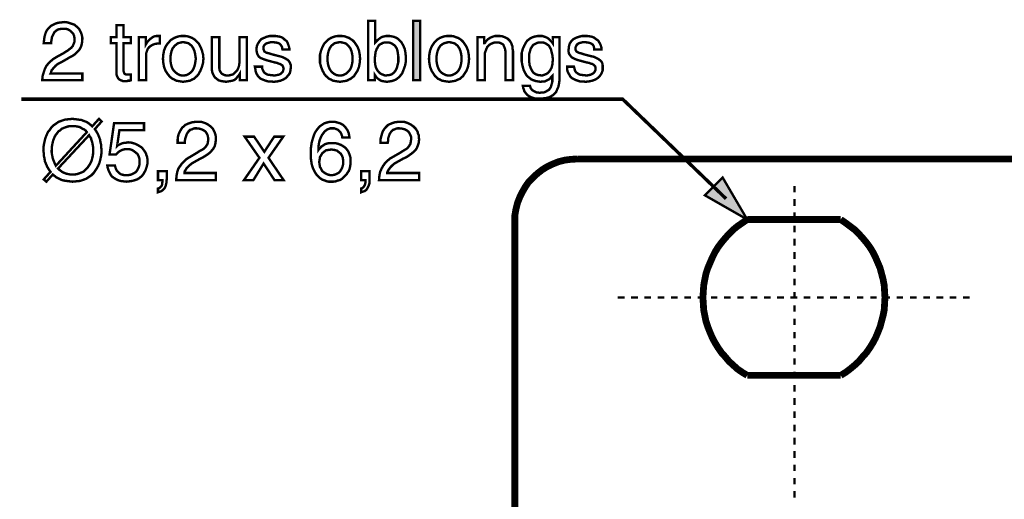
# Model space of a CAD drawing. Extents: x -2.42 to 2.42, y -3.8 to 3.8.
# Drawn here: x -2.42 to -1.19, y 2.16 to 2.77 of the extents above; entities that cross this region are included whole.
import ezdxf

# ---------------------------------------------------------------- set-up
doc = ezdxf.new("R2010")
doc.units = 0
doc.header["$LTSCALE"] = 0.000394
doc.header["$MEASUREMENT"] = 0
doc.layers.add('PLAN_1', color=7, linetype='CONTINUOUS')

msp = doc.modelspace()

# ---------------------------------------------------------------- linework, layer by layer
at = {"layer": 'PLAN_1', "color": 2, "linetype": 'CONTINUOUS'}
for points, const_width in [([(-2.390984, 2.735906), (-2.390508, 2.740181), (-2.390031, 2.74398), (-2.389083, 2.747303), (-2.388134, 2.750154), (-2.386709, 2.752528), (-2.384807, 2.754902), (-2.382909, 2.756799), (-2.381012, 2.758224), (-2.377213, 2.760126), (-2.372937, 2.761547), (-2.368661, 2.762024), (-2.365339, 2.7625), (-2.361067, 2.762024), (-2.356791, 2.760598), (-2.352516, 2.759173), (-2.349193, 2.756327), (-2.346343, 2.753476), (-2.344445, 2.749677), (-2.343496, 2.747303), (-2.34302, 2.745402), (-2.342543, 2.743028), (-2.342543, 2.740654), (-2.34302, 2.735906), (-2.343969, 2.732106), (-2.34587, 2.728307), (-2.348244, 2.725457), (-2.351094, 2.72261), (-2.354417, 2.720236), (-2.358217, 2.718335), (-2.362016, 2.715961), (-2.369614, 2.711689), (-2.373413, 2.709787), (-2.375787, 2.70789), (-2.378161, 2.705512), (-2.379587, 2.703614), (-2.381012, 2.702189), (-2.381484, 2.700291), (-2.381961, 2.698866), (-2.382433, 2.697917), (-2.342543, 2.697917), (-2.342543, 2.689366), (-2.392882, 2.689366), (-2.392406, 2.694591), (-2.390984, 2.699339), (-2.389559, 2.703614), (-2.387657, 2.707413), (-2.385283, 2.710264), (-2.382433, 2.71311), (-2.37911, 2.715961), (-2.375311, 2.718335), (-2.365815, 2.723559), (-2.362965, 2.725457), (-2.360591, 2.726882), (-2.358217, 2.728783), (-2.356315, 2.730209), (-2.354417, 2.732583), (-2.353469, 2.734957), (-2.352516, 2.737331), (-2.352516, 2.740654), (-2.352516, 2.743028), (-2.352992, 2.745402), (-2.353941, 2.747776), (-2.355843, 2.749677), (-2.35774, 2.751575), (-2.360114, 2.753), (-2.362965, 2.753953), (-2.366764, 2.753953), (-2.369138, 2.753953), (-2.371512, 2.753476), (-2.373413, 2.753), (-2.374839, 2.752051), (-2.377685, 2.749677), (-2.37911, 2.746827), (-2.380535, 2.74398), (-2.381012, 2.74113), (-2.381484, 2.73828), (-2.381484, 2.735906), (-2.390984, 2.735906)], 0.003), ([(-2.290783, 2.735906), (-2.290783, 2.700764), (-2.290307, 2.699339), (-2.289835, 2.697917), (-2.289358, 2.697441), (-2.288409, 2.696965), (-2.287461, 2.696492), (-2.286512, 2.696492), (-2.286035, 2.696492), (-2.285087, 2.696492), (-2.28176, 2.696492), (-2.28176, 2.689366), (-2.283185, 2.688894), (-2.284134, 2.688894), (-2.285087, 2.688894), (-2.286035, 2.688417), (-2.286984, 2.688417), (-2.287461, 2.688417), (-2.288409, 2.688417), (-2.288886, 2.688417), (-2.291732, 2.688417), (-2.294106, 2.689366), (-2.296008, 2.690319), (-2.297433, 2.691744), (-2.298382, 2.693642), (-2.299331, 2.695539), (-2.299807, 2.697441), (-2.299807, 2.700291), (-2.299807, 2.735906), (-2.306929, 2.735906), (-2.306929, 2.743504), (-2.299807, 2.743504), (-2.299807, 2.758701), (-2.290783, 2.758701), (-2.290783, 2.743504), (-2.28176, 2.743504), (-2.28176, 2.735906), (-2.290783, 2.735906)], 0.003), ([(-1.984016, 2.689366), (-1.984016, 2.763925), (-1.974992, 2.763925), (-1.974992, 2.736854), (-1.973091, 2.738756), (-1.971669, 2.740181), (-1.969768, 2.741602), (-1.96787, 2.743028), (-1.965969, 2.74398), (-1.963594, 2.744453), (-1.961697, 2.744929), (-1.959323, 2.744929), (-1.956472, 2.744929), (-1.954098, 2.744453), (-1.951724, 2.74398), (-1.94935, 2.743028), (-1.947449, 2.742079), (-1.945551, 2.740654), (-1.944126, 2.739228), (-1.942224, 2.737331), (-1.93985, 2.733055), (-1.937953, 2.728783), (-1.937, 2.723559), (-1.936528, 2.717862), (-1.936528, 2.71311), (-1.937476, 2.70789), (-1.939378, 2.702665), (-1.941276, 2.697917), (-1.943177, 2.695539), (-1.944598, 2.693642), (-1.9465, 2.692217), (-1.948874, 2.690319), (-1.951248, 2.689366), (-1.954098, 2.688417), (-1.956945, 2.687945), (-1.960272, 2.687469), (-1.963594, 2.687945), (-1.966445, 2.688417), (-1.968819, 2.689366), (-1.970717, 2.690791), (-1.972142, 2.691744), (-1.973567, 2.693165), (-1.974516, 2.694591), (-1.975469, 2.696016), (-1.975469, 2.689366), (-1.984016, 2.689366)], 0.003), ([(-1.91848, 2.689366), (-1.927504, 2.689366), (-1.927504, 2.763925), (-1.91848, 2.763925), (-1.91848, 2.689366)], 0.003), ([(-2.262291, 2.689366), (-2.271787, 2.689366), (-2.271787, 2.743504), (-2.262768, 2.743504), (-2.262768, 2.73448), (-2.261343, 2.736854), (-2.259917, 2.738756), (-2.258016, 2.740654), (-2.256118, 2.742079), (-2.254217, 2.743504), (-2.252319, 2.744453), (-2.249945, 2.744929), (-2.247571, 2.744929), (-2.247094, 2.744929), (-2.246622, 2.744929), (-2.246146, 2.744929), (-2.245669, 2.744929), (-2.245197, 2.744929), (-2.245197, 2.735429), (-2.24852, 2.735429), (-2.25137, 2.734957), (-2.254217, 2.734008), (-2.256594, 2.732583), (-2.258492, 2.731157), (-2.260394, 2.728783), (-2.261343, 2.726409), (-2.262291, 2.723559), (-2.262291, 2.720709), (-2.262291, 2.689366)], 0.003), ([(-2.216228, 2.744929), (-2.212906, 2.744929), (-2.210055, 2.744453), (-2.207205, 2.743504), (-2.204831, 2.742555), (-2.202457, 2.74113), (-2.200559, 2.739705), (-2.198657, 2.737807), (-2.19676, 2.735906), (-2.194386, 2.73163), (-2.192484, 2.726882), (-2.191059, 2.721657), (-2.190587, 2.716437), (-2.191059, 2.711213), (-2.192484, 2.705988), (-2.194386, 2.70124), (-2.19676, 2.696965), (-2.198657, 2.694591), (-2.200559, 2.693165), (-2.202457, 2.691268), (-2.204831, 2.690319), (-2.207205, 2.688894), (-2.210055, 2.688417), (-2.212906, 2.687945), (-2.216228, 2.687469), (-2.219079, 2.687945), (-2.221925, 2.688417), (-2.224776, 2.688894), (-2.22715, 2.690319), (-2.229524, 2.691268), (-2.231898, 2.693165), (-2.233323, 2.694591), (-2.235224, 2.696965), (-2.238071, 2.70124), (-2.239972, 2.705988), (-2.240921, 2.711213), (-2.241398, 2.716437), (-2.240921, 2.721657), (-2.239972, 2.726882), (-2.238071, 2.73163), (-2.235224, 2.735906), (-2.233323, 2.737807), (-2.231898, 2.739705), (-2.229524, 2.74113), (-2.22715, 2.742555), (-2.224776, 2.743504), (-2.221925, 2.744453), (-2.219079, 2.744929), (-2.216228, 2.744929)], 0.003), ([(-2.144996, 2.689366), (-2.144996, 2.696965), (-2.144996, 2.697441), (-2.146421, 2.695067), (-2.148323, 2.693165), (-2.149744, 2.691268), (-2.151646, 2.689843), (-2.15402, 2.688894), (-2.156394, 2.688417), (-2.159244, 2.687945), (-2.162094, 2.687469), (-2.165417, 2.687945), (-2.168268, 2.688417), (-2.171591, 2.689366), (-2.173965, 2.691268), (-2.176339, 2.693165), (-2.17824, 2.696492), (-2.179661, 2.699815), (-2.180138, 2.704563), (-2.180138, 2.743504), (-2.170642, 2.743504), (-2.170642, 2.707413), (-2.170642, 2.704563), (-2.170165, 2.701717), (-2.169217, 2.699815), (-2.167791, 2.697917), (-2.166366, 2.696965), (-2.164469, 2.696016), (-2.162567, 2.695539), (-2.160193, 2.695539), (-2.158295, 2.695539), (-2.156394, 2.696016), (-2.154496, 2.696492), (-2.153071, 2.696965), (-2.150697, 2.699339), (-2.148323, 2.701717), (-2.146898, 2.704563), (-2.145949, 2.707413), (-2.145472, 2.710736), (-2.145472, 2.713587), (-2.145472, 2.743504), (-2.135976, 2.743504), (-2.135976, 2.689366), (-2.144996, 2.689366)], 0.003), ([(-2.091335, 2.727835), (-2.091811, 2.729256), (-2.091811, 2.730681), (-2.09276, 2.732583), (-2.093713, 2.734008), (-2.095134, 2.735429), (-2.097508, 2.736382), (-2.100358, 2.736854), (-2.104634, 2.737331), (-2.105583, 2.737331), (-2.10748, 2.736854), (-2.108906, 2.736382), (-2.110807, 2.735906), (-2.112705, 2.734957), (-2.11413, 2.733531), (-2.115079, 2.73163), (-2.115079, 2.729732), (-2.115079, 2.727835), (-2.114606, 2.726882), (-2.11413, 2.725457), (-2.113181, 2.724984), (-2.111756, 2.724035), (-2.109858, 2.723559), (-2.107957, 2.723083), (-2.105106, 2.722134), (-2.096087, 2.71976), (-2.092287, 2.718811), (-2.088961, 2.717386), (-2.086587, 2.715961), (-2.084213, 2.714535), (-2.082787, 2.712638), (-2.081839, 2.710736), (-2.08089, 2.708362), (-2.08089, 2.705512), (-2.081362, 2.701717), (-2.082315, 2.697917), (-2.084689, 2.695067), (-2.087063, 2.692217), (-2.090386, 2.690319), (-2.093713, 2.688894), (-2.097984, 2.687945), (-2.10226, 2.687469), (-2.106059, 2.687945), (-2.109382, 2.687945), (-2.112705, 2.688894), (-2.115079, 2.689843), (-2.117453, 2.690791), (-2.119354, 2.691744), (-2.12078, 2.693165), (-2.122205, 2.694591), (-2.124102, 2.697917), (-2.125051, 2.700764), (-2.125528, 2.704091), (-2.126004, 2.706465), (-2.11698, 2.706465), (-2.11698, 2.705039), (-2.116504, 2.703138), (-2.115555, 2.70124), (-2.114606, 2.699339), (-2.112705, 2.697917), (-2.110331, 2.696492), (-2.107008, 2.696016), (-2.102732, 2.695539), (-2.100358, 2.695539), (-2.097984, 2.696016), (-2.09561, 2.696492), (-2.093713, 2.697441), (-2.092287, 2.698866), (-2.090862, 2.700291), (-2.090386, 2.702189), (-2.089913, 2.704091), (-2.090386, 2.705512), (-2.090862, 2.706937), (-2.091335, 2.70789), (-2.09276, 2.708839), (-2.094185, 2.709787), (-2.096087, 2.710264), (-2.097984, 2.711213), (-2.100835, 2.711689), (-2.11128, 2.714535), (-2.11413, 2.715484), (-2.116504, 2.716437), (-2.118878, 2.717386), (-2.12078, 2.718811), (-2.122205, 2.720709), (-2.123154, 2.72261), (-2.123626, 2.724984), (-2.124102, 2.727835), (-2.123626, 2.732106), (-2.122205, 2.735429), (-2.120303, 2.73828), (-2.117929, 2.74113), (-2.114606, 2.742555), (-2.11128, 2.74398), (-2.10748, 2.744929), (-2.103681, 2.744929), (-2.099886, 2.744929), (-2.097035, 2.744453), (-2.094185, 2.74398), (-2.091811, 2.743028), (-2.089913, 2.741602), (-2.088488, 2.740181), (-2.087063, 2.739228), (-2.085638, 2.737807), (-2.084213, 2.73448), (-2.083264, 2.73163), (-2.082787, 2.729732), (-2.082787, 2.727835), (-2.091335, 2.727835)], 0.003), ([(-2.019154, 2.744929), (-2.016307, 2.744929), (-2.01298, 2.744453), (-2.010606, 2.743504), (-2.00776, 2.742555), (-2.005858, 2.74113), (-2.003484, 2.739705), (-2.001587, 2.737807), (-2.000161, 2.735906), (-1.997311, 2.73163), (-1.995413, 2.726882), (-1.994461, 2.721657), (-1.993988, 2.716437), (-1.994461, 2.711213), (-1.995413, 2.705988), (-1.997311, 2.70124), (-2.000161, 2.696965), (-2.001587, 2.694591), (-2.003484, 2.693165), (-2.005858, 2.691268), (-2.00776, 2.690319), (-2.010606, 2.688894), (-2.01298, 2.688417), (-2.016307, 2.687945), (-2.019154, 2.687469), (-2.02248, 2.687945), (-2.025327, 2.688417), (-2.028177, 2.688894), (-2.030551, 2.690319), (-2.032925, 2.691268), (-2.034827, 2.693165), (-2.036724, 2.694591), (-2.038626, 2.696965), (-2.041, 2.70124), (-2.042898, 2.705988), (-2.044323, 2.711213), (-2.044323, 2.716437), (-2.044323, 2.721657), (-2.042898, 2.726882), (-2.041, 2.73163), (-2.038626, 2.735906), (-2.036724, 2.737807), (-2.034827, 2.739705), (-2.032925, 2.74113), (-2.030551, 2.742555), (-2.028177, 2.743504), (-2.025327, 2.744453), (-2.02248, 2.744929), (-2.019154, 2.744929)], 0.003), ([(-1.88239, 2.744929), (-1.879067, 2.744929), (-1.876217, 2.744453), (-1.873843, 2.743504), (-1.870996, 2.742555), (-1.868618, 2.74113), (-1.86672, 2.739705), (-1.864823, 2.737807), (-1.863398, 2.735906), (-1.860547, 2.73163), (-1.858646, 2.726882), (-1.857697, 2.721657), (-1.857224, 2.716437), (-1.857697, 2.711213), (-1.858646, 2.705988), (-1.860547, 2.70124), (-1.863398, 2.696965), (-1.864823, 2.694591), (-1.86672, 2.693165), (-1.868618, 2.691268), (-1.870996, 2.690319), (-1.873843, 2.688894), (-1.876217, 2.688417), (-1.879067, 2.687945), (-1.88239, 2.687469), (-1.885717, 2.687945), (-1.888563, 2.688417), (-1.891413, 2.688894), (-1.893787, 2.690319), (-1.896161, 2.691268), (-1.898063, 2.693165), (-1.899961, 2.694591), (-1.901386, 2.696965), (-1.904236, 2.70124), (-1.906134, 2.705988), (-1.907087, 2.711213), (-1.907559, 2.716437), (-1.907087, 2.721657), (-1.906134, 2.726882), (-1.904236, 2.73163), (-1.901386, 2.735906), (-1.899961, 2.737807), (-1.898063, 2.739705), (-1.896161, 2.74113), (-1.893787, 2.742555), (-1.891413, 2.743504), (-1.888563, 2.744453), (-1.885717, 2.744929), (-1.88239, 2.744929)], 0.003), ([(-1.802138, 2.689366), (-1.811634, 2.689366), (-1.811634, 2.72261), (-1.811634, 2.725933), (-1.81211, 2.728783), (-1.813059, 2.731157), (-1.814008, 2.733531), (-1.815433, 2.734957), (-1.817335, 2.735906), (-1.820181, 2.736854), (-1.823031, 2.736854), (-1.825406, 2.736854), (-1.82778, 2.735906), (-1.830154, 2.734957), (-1.832055, 2.733531), (-1.834429, 2.731157), (-1.835854, 2.727835), (-1.83728, 2.724035), (-1.83728, 2.718811), (-1.83728, 2.689366), (-1.846776, 2.689366), (-1.846776, 2.743504), (-1.838228, 2.743504), (-1.838228, 2.735906), (-1.837752, 2.735906), (-1.836803, 2.736854), (-1.835854, 2.738756), (-1.834429, 2.740181), (-1.832528, 2.741602), (-1.830154, 2.743028), (-1.82778, 2.74398), (-1.824933, 2.744929), (-1.821606, 2.744929), (-1.818283, 2.744929), (-1.814961, 2.744453), (-1.811634, 2.743028), (-1.808787, 2.741602), (-1.805937, 2.738756), (-1.804035, 2.735429), (-1.803563, 2.733531), (-1.802614, 2.73163), (-1.802614, 2.728783), (-1.802138, 2.726409), (-1.802138, 2.689366)], 0.003), ([(-1.743728, 2.693642), (-1.743728, 2.690319), (-1.744201, 2.686043), (-1.745154, 2.681295), (-1.747051, 2.67702), (-1.748, 2.674646), (-1.749902, 2.672748), (-1.751799, 2.670846), (-1.754173, 2.669421), (-1.757024, 2.668), (-1.760823, 2.667047), (-1.764622, 2.666575), (-1.768898, 2.666098), (-1.771744, 2.666575), (-1.774594, 2.666575), (-1.777917, 2.667524), (-1.781244, 2.668949), (-1.784091, 2.670846), (-1.786465, 2.673697), (-1.78789, 2.675598), (-1.788366, 2.677496), (-1.789315, 2.67987), (-1.789791, 2.682244), (-1.780768, 2.682244), (-1.779819, 2.679394), (-1.778394, 2.677496), (-1.776496, 2.676071), (-1.774594, 2.675122), (-1.772697, 2.674173), (-1.770795, 2.674173), (-1.76937, 2.673697), (-1.768421, 2.673697), (-1.765571, 2.674173), (-1.763197, 2.674173), (-1.760823, 2.675122), (-1.759398, 2.676071), (-1.7575, 2.67702), (-1.756551, 2.677972), (-1.755598, 2.679394), (-1.75465, 2.680819), (-1.753701, 2.684146), (-1.752752, 2.687469), (-1.752752, 2.690319), (-1.752752, 2.693165), (-1.752752, 2.695067), (-1.754173, 2.693642), (-1.755126, 2.692217), (-1.756551, 2.690791), (-1.758449, 2.689843), (-1.760346, 2.688894), (-1.762248, 2.687945), (-1.764622, 2.687945), (-1.767472, 2.687469), (-1.770795, 2.687945), (-1.773646, 2.688417), (-1.776496, 2.689366), (-1.77887, 2.690319), (-1.781244, 2.692217), (-1.783142, 2.693642), (-1.785043, 2.695539), (-1.786465, 2.697917), (-1.788843, 2.702665), (-1.790264, 2.70789), (-1.791217, 2.71311), (-1.791217, 2.717862), (-1.791217, 2.723559), (-1.789791, 2.728783), (-1.78789, 2.733055), (-1.785516, 2.737331), (-1.784091, 2.739228), (-1.782193, 2.740654), (-1.780291, 2.742079), (-1.778394, 2.743028), (-1.77602, 2.74398), (-1.773646, 2.744453), (-1.771272, 2.744929), (-1.768898, 2.744929), (-1.765098, 2.744929), (-1.762248, 2.74398), (-1.759874, 2.743028), (-1.7575, 2.741602), (-1.756075, 2.740181), (-1.75465, 2.738756), (-1.753224, 2.737331), (-1.752276, 2.735906), (-1.752276, 2.743504), (-1.743728, 2.743504), (-1.743728, 2.693642)], 0.003), ([(-1.700039, 2.727835), (-1.700039, 2.729256), (-1.700516, 2.730681), (-1.700988, 2.732583), (-1.701937, 2.734008), (-1.703839, 2.735429), (-1.706213, 2.736382), (-1.709063, 2.736854), (-1.712862, 2.737331), (-1.714287, 2.737331), (-1.715709, 2.736854), (-1.71761, 2.736382), (-1.719508, 2.735906), (-1.720933, 2.734957), (-1.722358, 2.733531), (-1.723307, 2.73163), (-1.723783, 2.729732), (-1.723783, 2.727835), (-1.723307, 2.726882), (-1.722358, 2.725457), (-1.721409, 2.724984), (-1.719984, 2.724035), (-1.718559, 2.723559), (-1.716185, 2.723083), (-1.713811, 2.722134), (-1.704787, 2.71976), (-1.700516, 2.718811), (-1.697665, 2.717386), (-1.694815, 2.715961), (-1.692917, 2.714535), (-1.691016, 2.712638), (-1.690067, 2.710736), (-1.689591, 2.708362), (-1.689591, 2.705512), (-1.689591, 2.701717), (-1.691016, 2.697917), (-1.692917, 2.695067), (-1.695764, 2.692217), (-1.698614, 2.690319), (-1.702413, 2.688894), (-1.706689, 2.687945), (-1.710961, 2.687469), (-1.71476, 2.687945), (-1.718083, 2.687945), (-1.720933, 2.688894), (-1.723783, 2.689843), (-1.725681, 2.690791), (-1.727583, 2.691744), (-1.72948, 2.693165), (-1.730433, 2.694591), (-1.732331, 2.697917), (-1.733756, 2.700764), (-1.734228, 2.704091), (-1.734228, 2.706465), (-1.725681, 2.706465), (-1.725209, 2.705039), (-1.724732, 2.703138), (-1.72426, 2.70124), (-1.722835, 2.699339), (-1.720933, 2.697917), (-1.718559, 2.696492), (-1.715236, 2.696016), (-1.710961, 2.695539), (-1.708587, 2.695539), (-1.706213, 2.696016), (-1.704315, 2.696492), (-1.702413, 2.697441), (-1.700516, 2.698866), (-1.699563, 2.700291), (-1.698614, 2.702189), (-1.698614, 2.704091), (-1.698614, 2.705512), (-1.699091, 2.706937), (-1.700039, 2.70789), (-1.700988, 2.708839), (-1.702413, 2.709787), (-1.704315, 2.710264), (-1.706689, 2.711213), (-1.709535, 2.711689), (-1.719984, 2.714535), (-1.722835, 2.715484), (-1.725209, 2.716437), (-1.727106, 2.717386), (-1.729008, 2.718811), (-1.730433, 2.720709), (-1.731854, 2.72261), (-1.732331, 2.724984), (-1.732331, 2.727835), (-1.731854, 2.732106), (-1.730906, 2.735429), (-1.729008, 2.73828), (-1.726157, 2.74113), (-1.723307, 2.742555), (-1.719508, 2.74398), (-1.715709, 2.744929), (-1.711909, 2.744929), (-1.708587, 2.744929), (-1.705264, 2.744453), (-1.70289, 2.74398), (-1.700516, 2.743028), (-1.698614, 2.741602), (-1.696717, 2.740181), (-1.695291, 2.739228), (-1.694343, 2.737807), (-1.692441, 2.73448), (-1.691492, 2.73163), (-1.691016, 2.729732), (-1.691016, 2.727835), (-1.700039, 2.727835)], 0.003), ([(-2.216228, 2.695539), (-2.213854, 2.695539), (-2.21148, 2.696016), (-2.209579, 2.696965), (-2.208154, 2.697917), (-2.205307, 2.700291), (-2.203406, 2.703138), (-2.20198, 2.706465), (-2.201031, 2.710264), (-2.200559, 2.713587), (-2.200083, 2.716437), (-2.200559, 2.719283), (-2.201031, 2.72261), (-2.20198, 2.726409), (-2.203406, 2.729732), (-2.205307, 2.732583), (-2.208154, 2.734957), (-2.209579, 2.735906), (-2.21148, 2.736382), (-2.213854, 2.736854), (-2.216228, 2.737331), (-2.218602, 2.736854), (-2.220504, 2.736382), (-2.222402, 2.735906), (-2.223827, 2.734957), (-2.226677, 2.732583), (-2.229051, 2.729732), (-2.230476, 2.726409), (-2.231425, 2.72261), (-2.231898, 2.719283), (-2.231898, 2.716437), (-2.231898, 2.713587), (-2.231425, 2.710264), (-2.230476, 2.706465), (-2.229051, 2.703138), (-2.226677, 2.700291), (-2.223827, 2.697917), (-2.222402, 2.696965), (-2.220504, 2.696016), (-2.218602, 2.695539), (-2.216228, 2.695539)], 0.003), ([(-2.019154, 2.695539), (-2.01678, 2.695539), (-2.014882, 2.696016), (-2.01298, 2.696965), (-2.011083, 2.697917), (-2.008709, 2.700291), (-2.006335, 2.703138), (-2.004909, 2.706465), (-2.003961, 2.710264), (-2.003484, 2.713587), (-2.003484, 2.716437), (-2.003484, 2.719283), (-2.003961, 2.72261), (-2.004909, 2.726409), (-2.006335, 2.729732), (-2.008709, 2.732583), (-2.011083, 2.734957), (-2.01298, 2.735906), (-2.014882, 2.736382), (-2.01678, 2.736854), (-2.019154, 2.737331), (-2.021531, 2.736854), (-2.023906, 2.736382), (-2.025803, 2.735906), (-2.027228, 2.734957), (-2.030079, 2.732583), (-2.031976, 2.729732), (-2.033402, 2.726409), (-2.03435, 2.72261), (-2.034827, 2.719283), (-2.034827, 2.716437), (-2.034827, 2.713587), (-2.03435, 2.710264), (-2.033402, 2.706465), (-2.031976, 2.703138), (-2.030079, 2.700291), (-2.027228, 2.697917), (-2.025803, 2.696965), (-2.023906, 2.696016), (-2.021531, 2.695539), (-2.019154, 2.695539)], 0.003), ([(-1.960744, 2.736854), (-1.963118, 2.736854), (-1.96502, 2.736382), (-1.966917, 2.735429), (-1.968819, 2.73448), (-1.970244, 2.733531), (-1.971193, 2.732106), (-1.972142, 2.730209), (-1.973091, 2.728783), (-1.974516, 2.724984), (-1.974992, 2.721185), (-1.975469, 2.717386), (-1.975469, 2.713587), (-1.974992, 2.708839), (-1.974043, 2.705039), (-1.972142, 2.701717), (-1.970244, 2.699339), (-1.96787, 2.697441), (-1.965496, 2.696492), (-1.963118, 2.695539), (-1.960744, 2.695539), (-1.956945, 2.696016), (-1.954098, 2.696965), (-1.951724, 2.698866), (-1.94935, 2.701717), (-1.947925, 2.704563), (-1.946972, 2.708362), (-1.946024, 2.712161), (-1.946024, 2.716437), (-1.946024, 2.719283), (-1.9465, 2.72261), (-1.946972, 2.725933), (-1.947925, 2.729256), (-1.948874, 2.730681), (-1.949823, 2.732106), (-1.951248, 2.733531), (-1.952673, 2.73448), (-1.954098, 2.735429), (-1.955996, 2.736382), (-1.95837, 2.736854), (-1.960744, 2.736854)], 0.003), ([(-1.88239, 2.695539), (-1.880016, 2.695539), (-1.878118, 2.696016), (-1.876217, 2.696965), (-1.874319, 2.697917), (-1.871469, 2.700291), (-1.869571, 2.703138), (-1.868146, 2.706465), (-1.867197, 2.710264), (-1.86672, 2.713587), (-1.86672, 2.716437), (-1.86672, 2.719283), (-1.867197, 2.72261), (-1.868146, 2.726409), (-1.869571, 2.729732), (-1.871469, 2.732583), (-1.874319, 2.734957), (-1.876217, 2.735906), (-1.878118, 2.736382), (-1.880016, 2.736854), (-1.88239, 2.737331), (-1.884764, 2.736854), (-1.886665, 2.736382), (-1.888563, 2.735906), (-1.890465, 2.734957), (-1.893315, 2.732583), (-1.895213, 2.729732), (-1.896638, 2.726409), (-1.897587, 2.72261), (-1.898063, 2.719283), (-1.898063, 2.716437), (-1.898063, 2.713587), (-1.897587, 2.710264), (-1.896638, 2.706465), (-1.895213, 2.703138), (-1.893315, 2.700291), (-1.890465, 2.697917), (-1.888563, 2.696965), (-1.886665, 2.696016), (-1.884764, 2.695539), (-1.88239, 2.695539)], 0.003), ([(-1.766996, 2.695539), (-1.765098, 2.695539), (-1.762248, 2.696492), (-1.759874, 2.697441), (-1.7575, 2.699339), (-1.755598, 2.701717), (-1.753701, 2.705039), (-1.752752, 2.708839), (-1.752276, 2.713587), (-1.752276, 2.717386), (-1.752752, 2.721185), (-1.753701, 2.724984), (-1.75465, 2.728783), (-1.755598, 2.730209), (-1.756551, 2.732106), (-1.757972, 2.733531), (-1.759398, 2.73448), (-1.760823, 2.735429), (-1.762724, 2.736382), (-1.764622, 2.736854), (-1.766996, 2.736854), (-1.76937, 2.736854), (-1.771744, 2.736382), (-1.773646, 2.735429), (-1.775543, 2.73448), (-1.776969, 2.733531), (-1.777917, 2.732106), (-1.77887, 2.730681), (-1.779819, 2.729256), (-1.780768, 2.725933), (-1.781717, 2.72261), (-1.781717, 2.719283), (-1.781717, 2.716437), (-1.781717, 2.712161), (-1.781244, 2.708362), (-1.779819, 2.704563), (-1.778394, 2.701717), (-1.776496, 2.698866), (-1.773646, 2.696965), (-1.770795, 2.696016), (-1.766996, 2.695539)], 0.003), ([(-1.534783, 2.540732), (-1.664425, 2.665626), (-2.419, 2.665626)], 0.004272), ([(-2.326874, 2.62811), (-2.324976, 2.62526), (-2.323075, 2.621937), (-2.32165, 2.61861), (-2.320224, 2.614811), (-2.319752, 2.611488), (-2.318803, 2.608165), (-2.318803, 2.604839), (-2.318327, 2.601516), (-2.318803, 2.595343), (-2.320224, 2.588693), (-2.321177, 2.58537), (-2.322598, 2.582047), (-2.3245, 2.57872), (-2.326398, 2.575874), (-2.328299, 2.573024), (-2.33115, 2.570173), (-2.333996, 2.568276), (-2.337323, 2.565902), (-2.341122, 2.564476), (-2.345394, 2.563051), (-2.350142, 2.562575), (-2.354894, 2.562102), (-2.358689, 2.562575), (-2.362488, 2.563051), (-2.365815, 2.563528), (-2.369138, 2.564476), (-2.371988, 2.565902), (-2.374839, 2.567327), (-2.377213, 2.569224), (-2.379587, 2.571126), (-2.387657, 2.562102), (-2.390984, 2.564949), (-2.382433, 2.574449), (-2.384807, 2.577772), (-2.386709, 2.581094), (-2.388134, 2.584421), (-2.389559, 2.587744), (-2.390031, 2.591543), (-2.390984, 2.594866), (-2.390984, 2.598193), (-2.391457, 2.601516), (-2.390984, 2.607689), (-2.389559, 2.614339), (-2.388606, 2.617661), (-2.387185, 2.620984), (-2.38576, 2.624311), (-2.383386, 2.627157), (-2.381484, 2.630008), (-2.378634, 2.632858), (-2.375787, 2.634756), (-2.372461, 2.63713), (-2.368661, 2.638555), (-2.36439, 2.63998), (-2.360114, 2.640457), (-2.354894, 2.640929), (-2.350618, 2.640457), (-2.347295, 2.63998), (-2.343496, 2.639508), (-2.340169, 2.638083), (-2.337323, 2.63713), (-2.334472, 2.635232), (-2.332098, 2.633331), (-2.330197, 2.631433), (-2.32165, 2.640929), (-2.318327, 2.637606), (-2.326874, 2.62811)], 0.003), ([(-2.336846, 2.624311), (-2.338272, 2.626209), (-2.340169, 2.627634), (-2.342543, 2.628583), (-2.344445, 2.630008), (-2.346819, 2.630957), (-2.349669, 2.631433), (-2.352043, 2.631909), (-2.354894, 2.631909), (-2.35774, 2.631909), (-2.360591, 2.631433), (-2.363441, 2.630484), (-2.365815, 2.629535), (-2.368189, 2.628583), (-2.370087, 2.626685), (-2.372461, 2.62526), (-2.373886, 2.623362), (-2.375787, 2.620984), (-2.377213, 2.61861), (-2.378161, 2.616236), (-2.37911, 2.613862), (-2.380535, 2.607689), (-2.381012, 2.601516), (-2.381012, 2.598665), (-2.380535, 2.595819), (-2.380059, 2.593445), (-2.379587, 2.591067), (-2.378634, 2.588693), (-2.377685, 2.586319), (-2.376736, 2.583945), (-2.375787, 2.582047), (-2.336846, 2.624311)], 0.003), ([(-2.298858, 2.60674), (-2.297906, 2.607689), (-2.29648, 2.608638), (-2.295059, 2.609114), (-2.293157, 2.610063), (-2.29126, 2.610539), (-2.289358, 2.611012), (-2.287461, 2.611012), (-2.285087, 2.611488), (-2.280335, 2.611012), (-2.276063, 2.609591), (-2.272264, 2.607689), (-2.268465, 2.605315), (-2.267039, 2.60389), (-2.265614, 2.601992), (-2.264189, 2.600091), (-2.262768, 2.597717), (-2.262291, 2.595819), (-2.261343, 2.593445), (-2.260866, 2.590594), (-2.260866, 2.587744), (-2.260866, 2.584421), (-2.261815, 2.580622), (-2.26324, 2.576346), (-2.265614, 2.572075), (-2.267039, 2.570173), (-2.268941, 2.568276), (-2.271315, 2.566374), (-2.273689, 2.564949), (-2.276539, 2.564), (-2.279862, 2.563051), (-2.283185, 2.562575), (-2.287461, 2.562102), (-2.29126, 2.562575), (-2.295059, 2.563051), (-2.298858, 2.564476), (-2.302181, 2.566374), (-2.303606, 2.567327), (-2.305504, 2.568748), (-2.306929, 2.57065), (-2.307878, 2.572547), (-2.308831, 2.574449), (-2.30978, 2.576823), (-2.310728, 2.579673), (-2.311205, 2.58252), (-2.301705, 2.58252), (-2.300756, 2.579197), (-2.299807, 2.576823), (-2.298382, 2.574921), (-2.29648, 2.573024), (-2.294583, 2.571598), (-2.291732, 2.57065), (-2.288886, 2.570173), (-2.286035, 2.570173), (-2.282713, 2.57065), (-2.279862, 2.571598), (-2.277012, 2.573024), (-2.274638, 2.574921), (-2.273213, 2.577299), (-2.271787, 2.580146), (-2.270839, 2.583472), (-2.270839, 2.586795), (-2.270839, 2.590594), (-2.271787, 2.593917), (-2.273213, 2.596768), (-2.275587, 2.598665), (-2.277961, 2.600567), (-2.280335, 2.601992), (-2.283661, 2.602941), (-2.286984, 2.602941), (-2.288886, 2.602941), (-2.290783, 2.602465), (-2.292685, 2.601992), (-2.294583, 2.601039), (-2.296008, 2.600091), (-2.297433, 2.599142), (-2.298858, 2.597717), (-2.30028, 2.596291), (-2.308354, 2.596291), (-2.302657, 2.635709), (-2.265142, 2.635709), (-2.265142, 2.626685), (-2.296008, 2.626685), (-2.298858, 2.60674)], 0.003), ([(-2.222878, 2.611012), (-2.222878, 2.615287), (-2.222402, 2.619087), (-2.221453, 2.622409), (-2.220028, 2.62526), (-2.218602, 2.627634), (-2.217177, 2.630008), (-2.21528, 2.631433), (-2.213378, 2.633331), (-2.209106, 2.635232), (-2.204831, 2.636657), (-2.201031, 2.63713), (-2.197709, 2.63713), (-2.192961, 2.63713), (-2.188685, 2.635709), (-2.184886, 2.633807), (-2.181563, 2.631433), (-2.178713, 2.628583), (-2.176815, 2.624783), (-2.175862, 2.622409), (-2.17539, 2.620512), (-2.174913, 2.618138), (-2.174913, 2.615287), (-2.17539, 2.611012), (-2.176339, 2.60674), (-2.17824, 2.603417), (-2.180614, 2.600567), (-2.183461, 2.597717), (-2.186787, 2.595343), (-2.190587, 2.592969), (-2.194386, 2.591067), (-2.20198, 2.586795), (-2.205307, 2.584894), (-2.208154, 2.58252), (-2.210055, 2.580622), (-2.211953, 2.57872), (-2.212906, 2.576823), (-2.213854, 2.575398), (-2.214331, 2.573972), (-2.214331, 2.573024), (-2.174913, 2.573024), (-2.174913, 2.564), (-2.224776, 2.564), (-2.224303, 2.569701), (-2.22335, 2.574449), (-2.221925, 2.57872), (-2.219551, 2.582047), (-2.217177, 2.58537), (-2.214331, 2.58822), (-2.211004, 2.591067), (-2.207681, 2.592969), (-2.198185, 2.598665), (-2.195335, 2.600567), (-2.192484, 2.601992), (-2.19011, 2.603417), (-2.188213, 2.605315), (-2.186787, 2.607213), (-2.185362, 2.609591), (-2.184886, 2.612437), (-2.184413, 2.615764), (-2.184886, 2.618138), (-2.185362, 2.620512), (-2.186311, 2.622409), (-2.187736, 2.624783), (-2.189634, 2.626209), (-2.192484, 2.627634), (-2.195335, 2.628583), (-2.199134, 2.629059), (-2.201508, 2.629059), (-2.203406, 2.628583), (-2.205307, 2.627634), (-2.207205, 2.627157), (-2.209579, 2.624783), (-2.21148, 2.621937), (-2.212429, 2.619087), (-2.213378, 2.616236), (-2.213854, 2.61339), (-2.213854, 2.611012), (-2.222878, 2.611012)], 0.003), ([(-2.016307, 2.617661), (-2.01678, 2.620035), (-2.017732, 2.622409), (-2.018681, 2.624311), (-2.020106, 2.625736), (-2.021531, 2.627157), (-2.023906, 2.62811), (-2.02628, 2.629059), (-2.029126, 2.629059), (-2.031504, 2.629059), (-2.033878, 2.62811), (-2.035776, 2.627157), (-2.037677, 2.625736), (-2.039098, 2.624311), (-2.040524, 2.622409), (-2.041949, 2.620512), (-2.042898, 2.61861), (-2.044799, 2.613862), (-2.045748, 2.609591), (-2.046224, 2.605315), (-2.046224, 2.601992), (-2.045272, 2.603417), (-2.04385, 2.604839), (-2.042425, 2.606264), (-2.040051, 2.607689), (-2.03815, 2.609114), (-2.035299, 2.610063), (-2.032453, 2.610539), (-2.028654, 2.610539), (-2.025327, 2.610539), (-2.021531, 2.609591), (-2.017732, 2.608165), (-2.013933, 2.605791), (-2.012031, 2.604366), (-2.010606, 2.602465), (-2.009181, 2.600567), (-2.008232, 2.598665), (-2.007283, 2.596291), (-2.006335, 2.593445), (-2.005858, 2.590594), (-2.005858, 2.587744), (-2.005858, 2.584894), (-2.006335, 2.58252), (-2.006807, 2.579673), (-2.007283, 2.577772), (-2.008232, 2.575398), (-2.009657, 2.5735), (-2.011083, 2.571126), (-2.01298, 2.569224), (-2.014406, 2.567799), (-2.015831, 2.566374), (-2.017732, 2.564949), (-2.01963, 2.564), (-2.022004, 2.563528), (-2.024378, 2.562575), (-2.027705, 2.562102), (-2.031504, 2.562102), (-2.033402, 2.562102), (-2.035776, 2.562575), (-2.03815, 2.563528), (-2.041, 2.564476), (-2.043374, 2.565902), (-2.045748, 2.567799), (-2.048122, 2.570173), (-2.050024, 2.573024), (-2.051445, 2.575398), (-2.05287, 2.578248), (-2.053823, 2.581094), (-2.054772, 2.584421), (-2.055244, 2.587744), (-2.05572, 2.591067), (-2.05572, 2.594394), (-2.05572, 2.598193), (-2.05572, 2.604366), (-2.054772, 2.611012), (-2.053823, 2.614339), (-2.05287, 2.617661), (-2.051921, 2.620512), (-2.050496, 2.623835), (-2.048598, 2.626685), (-2.046697, 2.629059), (-2.044799, 2.631433), (-2.041949, 2.633331), (-2.039098, 2.635232), (-2.036252, 2.636181), (-2.032453, 2.63713), (-2.028654, 2.63713), (-2.025327, 2.63713), (-2.022004, 2.636181), (-2.018681, 2.635232), (-2.015354, 2.633331), (-2.012508, 2.630484), (-2.010134, 2.627157), (-2.009181, 2.62526), (-2.008232, 2.622886), (-2.00776, 2.620512), (-2.007283, 2.617661), (-2.016307, 2.617661)], 0.003), ([(-1.968343, 2.611012), (-1.968343, 2.615287), (-1.967394, 2.619087), (-1.966445, 2.622409), (-1.965496, 2.62526), (-1.964071, 2.627634), (-1.962169, 2.630008), (-1.960744, 2.631433), (-1.958846, 2.633331), (-1.954571, 2.635232), (-1.950299, 2.636657), (-1.9465, 2.63713), (-1.943177, 2.63713), (-1.938425, 2.63713), (-1.934154, 2.635709), (-1.930354, 2.633807), (-1.927028, 2.631433), (-1.924181, 2.628583), (-1.921807, 2.624783), (-1.921331, 2.622409), (-1.920382, 2.620512), (-1.920382, 2.618138), (-1.919906, 2.615287), (-1.920382, 2.611012), (-1.921807, 2.60674), (-1.923232, 2.603417), (-1.925606, 2.600567), (-1.928929, 2.597717), (-1.932252, 2.595343), (-1.935579, 2.592969), (-1.93985, 2.591067), (-1.947449, 2.586795), (-1.950772, 2.584894), (-1.953622, 2.58252), (-1.955524, 2.580622), (-1.956945, 2.57872), (-1.95837, 2.576823), (-1.959323, 2.575398), (-1.959795, 2.573972), (-1.959795, 2.573024), (-1.919906, 2.573024), (-1.919906, 2.564), (-1.970244, 2.564), (-1.969768, 2.569701), (-1.968819, 2.574449), (-1.966917, 2.57872), (-1.96502, 2.582047), (-1.962646, 2.58537), (-1.959795, 2.58822), (-1.956472, 2.591067), (-1.953146, 2.592969), (-1.943177, 2.598665), (-1.940327, 2.600567), (-1.937953, 2.601992), (-1.935579, 2.603417), (-1.933677, 2.605315), (-1.932252, 2.607213), (-1.930827, 2.609591), (-1.930354, 2.612437), (-1.929878, 2.615764), (-1.929878, 2.618138), (-1.930827, 2.620512), (-1.93178, 2.622409), (-1.933205, 2.624783), (-1.935102, 2.626209), (-1.937476, 2.627634), (-1.940799, 2.628583), (-1.944598, 2.629059), (-1.946972, 2.629059), (-1.948874, 2.628583), (-1.950772, 2.627634), (-1.952673, 2.627157), (-1.955047, 2.624783), (-1.956945, 2.621937), (-1.957898, 2.619087), (-1.958846, 2.616236), (-1.958846, 2.61339), (-1.959323, 2.611012), (-1.968343, 2.611012)], 0.003), ([(-2.372937, 2.57872), (-2.371039, 2.576823), (-2.369138, 2.575398), (-2.36724, 2.573972), (-2.364866, 2.573024), (-2.362488, 2.572075), (-2.360114, 2.571598), (-2.35774, 2.571126), (-2.354894, 2.571126), (-2.352043, 2.571126), (-2.349193, 2.571598), (-2.346343, 2.572547), (-2.343969, 2.5735), (-2.341594, 2.574449), (-2.339697, 2.575874), (-2.337795, 2.577772), (-2.335898, 2.579673), (-2.334472, 2.582047), (-2.333047, 2.583945), (-2.331622, 2.586795), (-2.330673, 2.589169), (-2.329248, 2.595343), (-2.328776, 2.601516), (-2.328776, 2.604366), (-2.329248, 2.60674), (-2.329724, 2.609591), (-2.330197, 2.611965), (-2.33115, 2.614339), (-2.331622, 2.616713), (-2.333047, 2.61861), (-2.333996, 2.620512), (-2.372937, 2.57872)], 0.003), ([(-2.089913, 2.564), (-2.101307, 2.564), (-2.115079, 2.584894), (-2.127902, 2.564), (-2.139772, 2.564), (-2.120303, 2.59202), (-2.138823, 2.61861), (-2.126953, 2.61861), (-2.11413, 2.599618), (-2.101783, 2.61861), (-2.090386, 2.61861), (-2.108906, 2.59202), (-2.089913, 2.564)], 0.003), ([(-2.029602, 2.570173), (-2.026752, 2.57065), (-2.023906, 2.571598), (-2.021055, 2.573024), (-2.019154, 2.574921), (-2.017732, 2.577299), (-2.016307, 2.580146), (-2.015354, 2.583472), (-2.015354, 2.587272), (-2.015354, 2.589646), (-2.015831, 2.592492), (-2.01678, 2.594866), (-2.018205, 2.597244), (-2.020579, 2.599142), (-2.022953, 2.601039), (-2.02628, 2.601992), (-2.030079, 2.602465), (-2.033402, 2.601992), (-2.036724, 2.601516), (-2.039098, 2.599618), (-2.041472, 2.597717), (-2.042898, 2.595343), (-2.044323, 2.592969), (-2.044799, 2.589646), (-2.045272, 2.586795), (-2.044799, 2.583472), (-2.044323, 2.580622), (-2.042898, 2.578248), (-2.041472, 2.575398), (-2.039098, 2.5735), (-2.036724, 2.572075), (-2.033402, 2.57065), (-2.029602, 2.570173)], 0.003), ([(-2.247571, 2.575398), (-2.23665, 2.575398), (-2.23665, 2.564949), (-2.237122, 2.560201), (-2.238071, 2.556402), (-2.239496, 2.553555), (-2.241398, 2.551654), (-2.243295, 2.550228), (-2.24472, 2.549756), (-2.246146, 2.54928), (-2.247571, 2.548803), (-2.247571, 2.553555), (-2.246146, 2.554028), (-2.24472, 2.554976), (-2.243772, 2.555929), (-2.242823, 2.557354), (-2.242346, 2.558776), (-2.242346, 2.560677), (-2.24187, 2.562102), (-2.24187, 2.564), (-2.247571, 2.564), (-2.247571, 2.575398)], 0.003), ([(-1.992563, 2.575398), (-1.982114, 2.575398), (-1.982114, 2.564949), (-1.982114, 2.560201), (-1.983539, 2.556402), (-1.984965, 2.553555), (-1.98639, 2.551654), (-1.988287, 2.550228), (-1.990189, 2.549756), (-1.991614, 2.54928), (-1.992563, 2.548803), (-1.992563, 2.553555), (-1.991138, 2.554028), (-1.990189, 2.554976), (-1.989236, 2.555929), (-1.988287, 2.557354), (-1.987815, 2.558776), (-1.987339, 2.560677), (-1.987339, 2.562102), (-1.987339, 2.564), (-1.992563, 2.564), (-1.992563, 2.575398)], 0.003), ([(-1.508189, 2.514614), (-1.539055, 2.567327), (-1.561374, 2.545004), (-1.508189, 2.514614)], 0.003)]:
    msp.add_lwpolyline(points, dxfattribs=dict(at, const_width=const_width))
at = {"layer": 'PLAN_1', "linetype": 'CONTINUOUS', "const_width": 0.008547}
for points in [[(-1.799764, 2.511764), (-1.799764, 2.519839), (-1.798339, 2.527909), (-1.796437, 2.535508), (-1.793591, 2.54263), (-1.790264, 2.54928), (-1.786465, 2.555929), (-1.782193, 2.562102), (-1.776969, 2.567327), (-1.771272, 2.572547), (-1.765098, 2.577299), (-1.758925, 2.581094), (-1.751799, 2.584421), (-1.744677, 2.587272), (-1.737079, 2.589169), (-1.72948, 2.590118), (-1.721409, 2.590594)], [(-1.721409, 2.590594), (0.482961, 2.590594)], [(-1.799764, 0.169681), (-1.799764, 2.511764)], [(-1.508189, 2.514614), (-1.514362, 2.510339), (-1.520535, 2.506067), (-1.52576, 2.501791), (-1.530984, 2.496567), (-1.535732, 2.491346), (-1.54048, 2.485646), (-1.544756, 2.479949), (-1.548555, 2.473776), (-1.551878, 2.467126), (-1.554728, 2.460476), (-1.557575, 2.453831), (-1.559953, 2.446709), (-1.561374, 2.439583), (-1.562799, 2.431984), (-1.563276, 2.424386), (-1.563752, 2.416791), (-1.563276, 2.408717), (-1.562799, 2.401118), (-1.561374, 2.393996), (-1.559953, 2.386874), (-1.557575, 2.379748), (-1.554728, 2.372626), (-1.551878, 2.365976), (-1.548555, 2.359803), (-1.544756, 2.35363), (-1.54048, 2.347457), (-1.535732, 2.342236), (-1.530984, 2.336535), (-1.52576, 2.331787), (-1.520535, 2.327039), (-1.514362, 2.322764), (-1.508189, 2.318965)], [(-1.390894, 2.514614), (-1.508189, 2.514614)], [(-1.390894, 2.318965), (-1.38472, 2.322764), (-1.379024, 2.327039), (-1.373327, 2.331787), (-1.368102, 2.336535), (-1.363354, 2.342236), (-1.358602, 2.347457), (-1.354331, 2.35363), (-1.350531, 2.359803), (-1.347209, 2.365976), (-1.344358, 2.372626), (-1.341508, 2.379748), (-1.33961, 2.386874), (-1.337709, 2.393996), (-1.336283, 2.401118), (-1.335811, 2.408717), (-1.335335, 2.416791), (-1.335811, 2.424386), (-1.336283, 2.431984), (-1.337709, 2.439583), (-1.33961, 2.446709), (-1.341508, 2.453831), (-1.344358, 2.460476), (-1.347209, 2.467126), (-1.350531, 2.473776), (-1.354331, 2.479949), (-1.358602, 2.485646), (-1.363354, 2.491346), (-1.368102, 2.496567), (-1.373327, 2.501791), (-1.379024, 2.506067), (-1.38472, 2.510339), (-1.390894, 2.514614)], [(-1.508189, 2.318965), (-1.390894, 2.318965)]]:
    msp.add_lwpolyline(points, dxfattribs=at)
at = {"layer": 'PLAN_1', "color": 5, "linetype": 'CONTINUOUS', "const_width": 0.003}
for points in [[(-1.448831, 2.548803), (-1.448831, 2.556878)], [(-1.448831, 2.531709), (-1.448831, 2.540256)], [(-1.448831, 2.515091), (-1.448831, 2.523638)], [(-1.448831, 2.498469), (-1.448831, 2.507016)], [(-1.448831, 2.481846), (-1.448831, 2.490394)], [(-1.448831, 2.465228), (-1.448831, 2.473776)], [(-1.448831, 2.448606), (-1.448831, 2.457154)], [(-1.448831, 2.431984), (-1.448831, 2.440531)], [(-1.448831, 2.415366), (-1.448831, 2.423437)], [(-1.662051, 2.416791), (-1.670598, 2.416791)], [(-1.645429, 2.416791), (-1.653976, 2.416791)], [(-1.628807, 2.416791), (-1.637354, 2.416791)], [(-1.612189, 2.416791), (-1.620736, 2.416791)], [(-1.595567, 2.416791), (-1.603638, 2.416791)], [(-1.578945, 2.416791), (-1.58702, 2.416791)], [(-1.562327, 2.416791), (-1.570398, 2.416791)], [(-1.545705, 2.416791), (-1.55378, 2.416791)], [(-1.529083, 2.416791), (-1.537157, 2.416791)], [(-1.512465, 2.416791), (-1.520535, 2.416791)], [(-1.49537, 2.416791), (-1.503917, 2.416791)], [(-1.478748, 2.416791), (-1.487295, 2.416791)], [(-1.462126, 2.416791), (-1.470673, 2.416791)], [(-1.445508, 2.416791), (-1.454055, 2.416791)], [(-1.428886, 2.416791), (-1.437433, 2.416791)], [(-1.412264, 2.416791), (-1.420811, 2.416791)], [(-1.395646, 2.416791), (-1.404193, 2.416791)], [(-1.379024, 2.416791), (-1.387098, 2.416791)], [(-1.362402, 2.416791), (-1.370476, 2.416791)], [(-1.345783, 2.416791), (-1.353854, 2.416791)], [(-1.329161, 2.416791), (-1.337236, 2.416791)], [(-1.312539, 2.416791), (-1.320614, 2.416791)], [(-1.295445, 2.416791), (-1.303992, 2.416791)], [(-1.278827, 2.416791), (-1.287374, 2.416791)], [(-1.262205, 2.416791), (-1.270752, 2.416791)], [(-1.245583, 2.416791), (-1.25413, 2.416791)], [(-1.228965, 2.416791), (-1.237512, 2.416791)], [(-1.448831, 2.398744), (-1.448831, 2.406819)], [(-1.448831, 2.382122), (-1.448831, 2.390197)], [(-1.448831, 2.365504), (-1.448831, 2.373575)], [(-1.448831, 2.348882), (-1.448831, 2.356957)], [(-1.448831, 2.332264), (-1.448831, 2.340335)], [(-1.448831, 2.315165), (-1.448831, 2.323713)], [(-1.448831, 2.298547), (-1.448831, 2.307094)], [(-1.448831, 2.281925), (-1.448831, 2.290472)], [(-1.448831, 2.265303), (-1.448831, 2.27385)], [(-1.448831, 2.248685), (-1.448831, 2.257232)], [(-1.448831, 2.232063), (-1.448831, 2.24061)], [(-1.448831, 2.215441), (-1.448831, 2.223992)], [(-1.448831, 2.198823), (-1.448831, 2.206894)], [(-1.448831, 2.182201), (-1.448831, 2.190276)], [(-1.448831, 2.165583), (-1.448831, 2.173654)]]:
    msp.add_lwpolyline(points, dxfattribs=at)
at = {"layer": 'PLAN_1', "color": 2}
for points in [[(-1.91848, 2.689366), (-1.927504, 2.689366), (-1.91848, 2.763925), (-1.927504, 2.763925)], [(-1.508189, 2.514614), (-1.539055, 2.567327), (-1.508189, 2.514614), (-1.561374, 2.545004)]]:
    msp.add_solid(points, dxfattribs=at)

doc.saveas('drawing.dxf')
